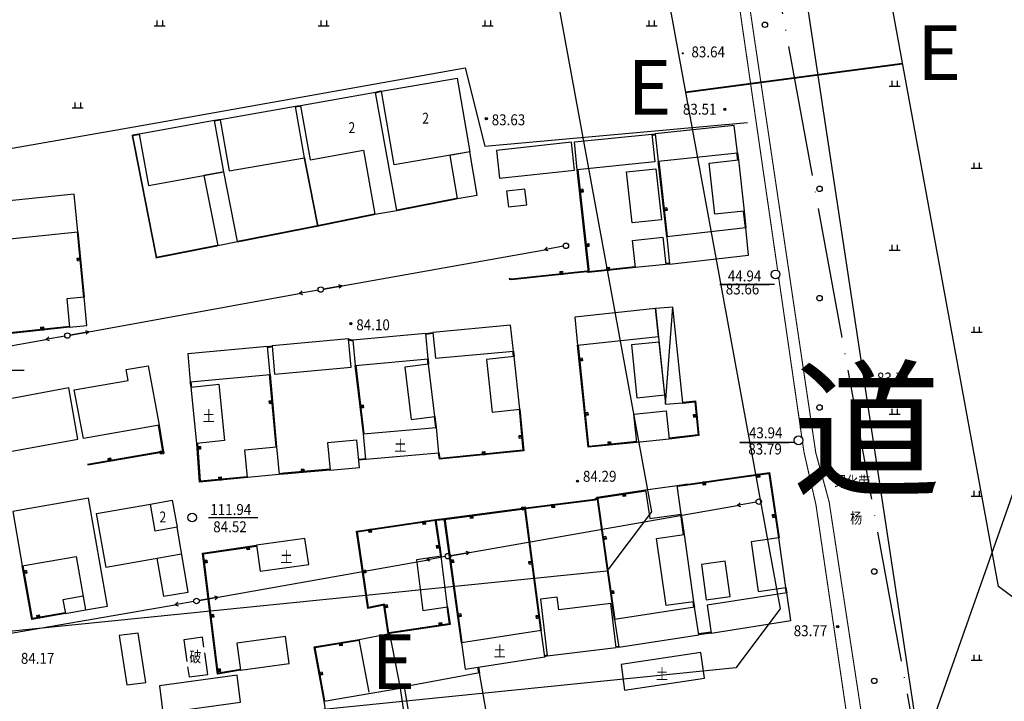
# Model space of a CAD drawing. Extents: x 447074 to 451620, y 3896453 to 3899822.
# Drawn here: x 449754 to 449934, y 3897732 to 3897857 of the extents above; entities that cross this region are included whole.
import ezdxf
from ezdxf.enums import TextEntityAlignment as Align

# ---------------------------------------------------------------- set-up
doc = ezdxf.new("R2010")
doc.units = 0
doc.header["$PDMODE"] = 1
doc.header["$PDSIZE"] = 1
for name, pattern in [('1', [5, 4, -1]), ('ACAD_ISO04W100', [30, 24, -3, 0, -3]), ('X3', [5, 4, -1])]:
    doc.linetypes.add(name, pattern=pattern)
doc.layers.get('0').update_dxf_attribs({"color": 9, "linetype": 'CONTINUOUS'})
for name, color, linetype in [('DLSS', 9, 'CONTINUOUS'), ('DMTZ', 9, 'CONTINUOUS'), ('GCD', 9, 'CONTINUOUS'), ('GXYZ', 253, 'CONTINUOUS'), ('j-路名', 9, 'CONTINUOUS'), ('JMD', 9, 'CONTINUOUS'), ('KZD', 9, 'CONTINUOUS'), ('PUB_TEXT', 9, 'CONTINUOUS'), ('ZBTZ', 9, 'CONTINUOUS'), ('ZJ', 9, 'CONTINUOUS'), ('ZXX', 9, 'ACAD_ISO04W100'), ('未放', 9, 'CONTINUOUS')]:
    doc.layers.add(name, color=color, linetype=linetype)
doc.styles.add('HZ', font='rs.shx', dxfattribs={"width": 0.8, "bigfont": 'hztxt.shx'})
doc.styles.add('xdx', font='txt')
doc.styles.add('等线体', font='SIMHEI.TTF')
doc.linetypes.add('10421', pattern='A,2,[150,AAA.SHX,S=1,R=0,X=0,Y=1],1e-11', length=2)
doc.linetypes.add('1161', pattern='A,0,[149,AAA.SHX,S=0.15,R=0,X=0,Y=0],-1.6', length=1.6)
doc.linetypes.add('443', pattern='A,9.4,[169,AAA.SHX,S=1,R=0,X=0,Y=0.15],0.6', length=10)

# ---------------------------------------------------------------- blocks, each defined once
blk = doc.blocks.new('gc170')
at = {"linetype": 'Continuous'}
blk.add_circle((0, 0), 0.5, dxfattribs=at)
blk = doc.blocks.new('gc117')
blk.add_circle((0, 0), 0.8)
blk.add_point((0, 0))
blk = doc.blocks.new('GC200')
at = {"linetype": 'Continuous', "const_width": 0.2, "flags": 128}
blk.add_lwpolyline([(-0.1, 0, 1), (0.1, 0, 1)], format="xyb", close=True, dxfattribs=at)
blk = doc.blocks.new('gc013b')
at = {"linetype": 'Continuous'}
blk.add_line((0.5, 0), (4, 0), dxfattribs=at)
at = {"linetype": 'Continuous', "flags": 128}
blk.add_lwpolyline([(3.39, 0.35), (4, 0), (3.39, -0.35)], dxfattribs=at)
blk = doc.blocks.new('gc119')
for p, q in [((-1, 0), (1, 0)), ((-0.5, 1), (-0.5, 0)), ((0.5, 1), (0.5, 0))]:
    blk.add_line(p, q)

msp = doc.modelspace()

# ---------------------------------------------------------------- linework, layer by layer
at = {"color": 3, "linetype": 'ByBlock', "lineweight": 40}
msp.add_line((449875.81525, 3897843.44189), (449915.47769, 3897848.64586), dxfattribs=at)
at = {"layer": 'DLSS', "color": 252, "linetype": 'Continuous', "const_width": 0.2, "elevation": 84.138, "flags": 128}
msp.add_lwpolyline([(449911.6151, 3897705.9067), (449902.06795, 3897768.50765), (449899.62393, 3897777.47564), (449884.54067, 3897879.26457)], dxfattribs=at)
at = {"layer": 'DLSS', "color": 252, "linetype": 'X3', "const_width": 0.2, "flags": 128}
for points in [[(449884.68971, 3897865.78257), (449892.65542, 3897810.7999)], [(449892.84006, 3897809.52548), (449897.08284, 3897780.24007)], [(449897.1973, 3897779.45002), (449897.46393, 3897777.60964), (449899.64995, 3897768.00465), (449908.77511, 3897705.7337)]]:
    msp.add_lwpolyline(points, dxfattribs=at)
at = {"layer": 'DMTZ', "color": 252, "linetype": '10421', "flags": 128}
msp.add_lwpolyline([(449622.77023, 3897810.42868), (449776.25343, 3897837.32502), (449835.51516, 3897847.85179), (449839.10054, 3897833.52376), (449887.13684, 3897837.89854)], dxfattribs=at)
at = {"layer": 'GCD', "color": 252, "linetype": 'Continuous'}
for centre, radius in [((449882.98575, 3897840.2927, -0.06464), 0.2), ((449882.98575, 3897840.2927, -0.06464), 0.1), ((449839.34197, 3897838.57086, -0.06499), 0.2), ((449839.34197, 3897838.57086, -0.06499), 0.1), ((449814.57318, 3897801.07508, -0.06574), 0.2), ((449814.57318, 3897801.07508, -0.06574), 0.1), ((449856.0345, 3897772.26509, -0.06612), 0.2), ((449856.0345, 3897772.26509, -0.06612), 0.1), ((449903.64375, 3897745.64861, -0.06643), 0.2), ((449903.64375, 3897745.64861, -0.06643), 0.1)]:
    msp.add_circle(centre, radius, dxfattribs=at)
at = {"layer": 'GXYZ', "color": 252, "linetype": 'Continuous'}
for p, q in [((449813.00318, 3897808.02108), (449849.97799, 3897814.6166)), ((449813.00337, 3897808.02111, -0.0656), (449809.55776, 3897807.40649, -0.06563)), ((449766.66311, 3897799.6158), (449805.13014, 3897806.60378)), ((449766.6633, 3897799.61584, -0.06599), (449763.21966, 3897798.99026, -0.06601)), ((449722.08289, 3897791.69162), (449758.78938, 3897798.20234)), ((449836.27962, 3897759.24335), (449885.25485, 3897767.83268)), ((449836.27982, 3897759.24338, -0.06647), (449832.83243, 3897758.63877, -0.0665)), ((449790.26985, 3897751.0456), (449828.40234, 3897757.84979)), ((449790.27005, 3897751.04564, -0.06684), (449786.82447, 3897750.43082, -0.06687)), ((449735.3134, 3897741.52641), (449782.39086, 3897749.66188))]:
    msp.add_line(p, q, dxfattribs=at)
for centre in [(449853.91564, 3897815.319, -0.06527), (449809.06553, 3897807.31869, -0.06564), (449762.72771, 3897798.90089, -0.06602), (449889.19452, 3897768.52362, -0.06604), (449832.33995, 3897758.5524, -0.0665), (449786.33225, 3897750.34299, -0.06688)]:
    msp.add_circle(centre, 0.5, dxfattribs=at)
for p in [(449853.91564, 3897815.319, -0.06527), (449809.06553, 3897807.31869, -0.06564), (449762.72771, 3897798.90089, -0.06602), (449889.19452, 3897768.52362, -0.06604), (449832.33995, 3897758.5524, -0.0665), (449786.33225, 3897750.34299, -0.06688)]:
    msp.add_point(p, dxfattribs=at)
at = {"layer": 'JMD', "color": 252, "linetype": 'Continuous'}
for p, q in [((449856.98762, 3897825.65399, -0.06505), (449856.39123, 3897825.58824, -0.06506)), ((449856.40767, 3897825.43914, -0.06506), (449857.00406, 3897825.50489, -0.06505)), ((449857.02049, 3897825.35579, -0.06506), (449856.42411, 3897825.29005, -0.06506)), ((449856.43506, 3897825.19065, -0.06506), (449857.03145, 3897825.25639, -0.06506)), ((449872.36975, 3897822.2624, -0.06505), (449871.77357, 3897822.19482, -0.06505)), ((449871.79047, 3897822.04578, -0.06505), (449872.38665, 3897822.11335, -0.06505)), ((449872.40354, 3897821.96431, -0.06505), (449871.80736, 3897821.89673, -0.06506)), ((449871.81862, 3897821.79737, -0.06506), (449872.41481, 3897821.86495, -0.06506)), ((449858.08335, 3897815.7142, -0.06524), (449857.48696, 3897815.64846, -0.06525)), ((449857.50339, 3897815.49936, -0.06525), (449858.09978, 3897815.5651, -0.06525)), ((449858.11622, 3897815.41601, -0.06525), (449857.51983, 3897815.35026, -0.06525)), ((449857.53079, 3897815.25087, -0.06526), (449858.12717, 3897815.31661, -0.06525)), ((449765.09639, 3897813.03797, -0.06573), (449764.49925, 3897812.97951, -0.06573)), ((449764.50899, 3897812.87998, -0.06573), (449765.10614, 3897812.93845, -0.06573)), ((449765.12075, 3897812.78916, -0.06573), (449764.52361, 3897812.7307, -0.06574)), ((449764.53822, 3897812.58141, -0.06574), (449765.13537, 3897812.63987, -0.06573)), ((449861.33917, 3897811.37981, -0.06531), (449861.40224, 3897810.78313, -0.06533)), ((449861.55141, 3897810.7989, -0.06533), (449861.48834, 3897811.39557, -0.06531)), ((449861.63751, 3897811.41134, -0.06531), (449861.70058, 3897810.81467, -0.06532)), ((449861.80003, 3897810.82518, -0.06532), (449861.73696, 3897811.42185, -0.06531)), ((449852.79661, 3897810.62971, -0.06537), (449852.86086, 3897810.03316, -0.06538)), ((449853.01, 3897810.04923, -0.06538), (449852.94574, 3897810.64577, -0.06537)), ((449853.09488, 3897810.66184, -0.06537), (449853.15914, 3897810.06529, -0.06538)), ((449853.25856, 3897810.076, -0.06538), (449853.19431, 3897810.67255, -0.06537)), ((449757.82176, 3897800.45976, -0.06601), (449757.88548, 3897799.86315, -0.06602)), ((449758.03463, 3897799.87908, -0.06602), (449757.97091, 3897800.47569, -0.06601)), ((449758.12007, 3897800.49162, -0.06601), (449758.18379, 3897799.89501, -0.06602)), ((449758.28322, 3897799.90563, -0.06602), (449758.2195, 3897800.50224, -0.06601)), ((449856.89703, 3897794.76279, -0.06567), (449856.30028, 3897794.70038, -0.06567)), ((449856.31589, 3897794.55119, -0.06567), (449856.91263, 3897794.6136, -0.06567)), ((449856.92823, 3897794.46442, -0.06567), (449856.33149, 3897794.40201, -0.06568)), ((449856.34189, 3897794.30255, -0.06568), (449856.93864, 3897794.36496, -0.06567)), ((449800.23303, 3897786.94105, -0.06608), (449799.63545, 3897786.88728, -0.06609)), ((449799.64441, 3897786.78768, -0.06609), (449800.242, 3897786.84145, -0.06608)), ((449800.25544, 3897786.69206, -0.06609), (449799.65785, 3897786.63829, -0.06609)), ((449799.6713, 3897786.48889, -0.06609), (449800.26888, 3897786.54266, -0.06609)), ((449816.85152, 3897786.19289, -0.06602), (449816.25579, 3897786.1214, -0.06603)), ((449816.27367, 3897785.97247, -0.06603), (449816.86939, 3897786.04396, -0.06602)), ((449816.88727, 3897785.89503, -0.06603), (449816.29154, 3897785.82354, -0.06603)), ((449816.30346, 3897785.72425, -0.06603), (449816.89918, 3897785.79574, -0.06603)), ((449857.93717, 3897784.81703, -0.06586), (449857.34043, 3897784.75463, -0.06586)), ((449857.35603, 3897784.60544, -0.06587), (449857.95277, 3897784.66785, -0.06586)), ((449857.96838, 3897784.51866, -0.06586), (449857.37163, 3897784.45625, -0.06587)), ((449857.38203, 3897784.3568, -0.06587), (449857.97878, 3897784.4192, -0.06587)), ((449877.87162, 3897784.43995, -0.06577), (449877.27472, 3897784.37912, -0.06578)), ((449877.28485, 3897784.27963, -0.06578), (449877.88176, 3897784.34046, -0.06578)), ((449877.89697, 3897784.19124, -0.06578), (449877.30006, 3897784.13041, -0.06578)), ((449877.31527, 3897783.98118, -0.06579), (449877.91218, 3897784.04201, -0.06578)), ((449845.95075, 3897780.60276, -0.066), (449845.3534, 3897780.54645, -0.066)), ((449845.36279, 3897780.44689, -0.066), (449845.96014, 3897780.5032, -0.066)), ((449787.04556, 3897778.59507, -0.06631), (449786.44707, 3897778.5525, -0.06631)), ((449845.97422, 3897780.35387, -0.066), (449845.37687, 3897780.29755, -0.06601)), ((449845.39094, 3897780.14822, -0.06601), (449845.9883, 3897780.20453, -0.06601)), ((449861.59755, 3897779.43654, -0.06595), (449861.65816, 3897778.83961, -0.06596)), ((449861.80739, 3897778.85476, -0.06596), (449861.74679, 3897779.45169, -0.06595)), ((449861.89602, 3897779.46684, -0.06595), (449861.95662, 3897778.86991, -0.06596)), ((449862.05611, 3897778.88001, -0.06596), (449861.99551, 3897779.47694, -0.06595)), ((449780.29215, 3897777.7395, -0.06636), (449779.70063, 3897777.63898, -0.06636)), ((449779.71738, 3897777.5404, -0.06636), (449780.3089, 3897777.64091, -0.06636)), ((449780.33403, 3897777.49303, -0.06636), (449779.74251, 3897777.39252, -0.06637)), ((449779.76764, 3897777.24464, -0.06637), (449780.35916, 3897777.34515, -0.06637)), ((449786.45771, 3897778.40288, -0.06632), (449787.0562, 3897778.44545, -0.06631)), ((449787.06684, 3897778.29582, -0.06632), (449786.46835, 3897778.25326, -0.06632)), ((449786.47544, 3897778.15351, -0.06632), (449787.07393, 3897778.19608, -0.06632)), ((449838.58171, 3897777.66384, -0.06609), (449838.64143, 3897777.06682, -0.0661)), ((449838.79068, 3897777.08175, -0.0661), (449838.73097, 3897777.67877, -0.06609)), ((449838.88022, 3897777.6937, -0.06609), (449838.93994, 3897777.09668, -0.0661)), ((449839.03944, 3897777.10663, -0.0661), (449838.97972, 3897777.70365, -0.06609)), ((449770.1176, 3897776.43192, -0.06643), (449770.21999, 3897775.84072, -0.06644)), ((449770.36779, 3897775.86632, -0.06644), (449770.2654, 3897776.45751, -0.06643)), ((449770.4132, 3897776.48311, -0.06643), (449770.51559, 3897775.89192, -0.06644)), ((449770.61412, 3897775.90898, -0.06644), (449770.51173, 3897776.50018, -0.06643)), ((449805.47564, 3897774.44649, -0.06631), (449805.52708, 3897773.8487, -0.06632)), ((449805.67652, 3897773.86156, -0.06632), (449805.62509, 3897774.45935, -0.06631)), ((449805.77453, 3897774.47221, -0.06631), (449805.82597, 3897773.87442, -0.06632)), ((449805.9256, 3897773.88299, -0.06632), (449805.87417, 3897774.48078, -0.0663)), ((449888.96339, 3897773.54641, -0.06594), (449889.0482, 3897772.95243, -0.06595)), ((449889.14719, 3897772.96657, -0.06595), (449889.06239, 3897773.56054, -0.06594)), ((449889.21088, 3897773.58175, -0.06594), (449889.29569, 3897772.98777, -0.06595)), ((449889.44418, 3897773.00897, -0.06595), (449889.35938, 3897773.60295, -0.06594)), ((449790.35849, 3897773.02706, -0.06641), (449790.41562, 3897772.42979, -0.06642)), ((449790.56494, 3897772.44407, -0.06642), (449790.50781, 3897773.04134, -0.0664)), ((449790.65713, 3897773.05563, -0.0664), (449790.71426, 3897772.45835, -0.06642)), ((449790.81381, 3897772.46788, -0.06641), (449790.75667, 3897773.06515, -0.0664)), ((449879.06234, 3897772.14321, -0.06601), (449879.14621, 3897771.5491, -0.06602)), ((449879.24523, 3897771.56308, -0.06602), (449879.16135, 3897772.15719, -0.06601)), ((449879.30988, 3897772.17816, -0.06601), (449879.39376, 3897771.58405, -0.06602)), ((449879.54229, 3897771.60502, -0.06602), (449879.45841, 3897772.19913, -0.06601)), ((449864.42068, 3897770.04964, -0.06612), (449864.51089, 3897769.45646, -0.06613)), ((449864.60975, 3897769.47149, -0.06613), (449864.51954, 3897770.06467, -0.06612)), ((449864.66784, 3897770.08722, -0.06612), (449864.75805, 3897769.49404, -0.06613)), ((449864.90634, 3897769.5166, -0.06613), (449864.81613, 3897770.10978, -0.06612)), ((449851.40435, 3897768.01611, -0.06622), (449851.47912, 3897767.42078, -0.06623)), ((449851.57834, 3897767.43324, -0.06623), (449851.50357, 3897768.02857, -0.06622)), ((449851.6524, 3897768.04726, -0.06622), (449851.72717, 3897767.45194, -0.06623)), ((449851.876, 3897767.47063, -0.06623), (449851.80123, 3897768.06595, -0.06622)), ((449836.47575, 3897766.06923, -0.06633), (449836.55472, 3897765.47445, -0.06634)), ((449836.65385, 3897765.48761, -0.06634), (449836.57488, 3897766.08239, -0.06633)), ((449836.72358, 3897766.10213, -0.06633), (449836.80255, 3897765.50735, -0.06634)), ((449836.95124, 3897765.52709, -0.06634), (449836.87227, 3897766.12187, -0.06633)), ((449846.4651, 3897767.4849, -0.06626), (449845.87014, 3897767.40728, -0.06626)), ((449845.88308, 3897767.30812, -0.06626), (449846.47804, 3897767.38574, -0.06626)), ((449846.49745, 3897767.237, -0.06626), (449845.90249, 3897767.15938, -0.06627)), ((449845.9219, 3897767.01064, -0.06627), (449846.51685, 3897767.08827, -0.06626)), ((449892.30228, 3897766.13922, -0.06607), (449891.70901, 3897766.04959, -0.06608)), ((449891.72395, 3897765.95071, -0.06608), (449892.31722, 3897766.04034, -0.06607)), ((449827.80169, 3897764.93725, -0.06639), (449827.88964, 3897764.34374, -0.0664)), ((449827.98856, 3897764.35839, -0.0664), (449827.90061, 3897764.95191, -0.06639)), ((449828.04898, 3897764.9739, -0.06639), (449828.13694, 3897764.38038, -0.0664)), ((449828.28532, 3897764.40237, -0.0664), (449828.19736, 3897764.99589, -0.06639)), ((449892.33963, 3897765.89202, -0.06608), (449891.74636, 3897765.80239, -0.06608)), ((449891.76877, 3897765.65408, -0.06608), (449892.36203, 3897765.74371, -0.06608)), ((449817.90971, 3897763.4714, -0.06647), (449817.99766, 3897762.87788, -0.06648)), ((449818.09658, 3897762.89254, -0.06648), (449818.00863, 3897763.48606, -0.06647)), ((449818.15701, 3897763.50805, -0.06647), (449818.24496, 3897762.91453, -0.06648)), ((449818.39334, 3897762.93652, -0.06648), (449818.30539, 3897763.53004, -0.06647)), ((449861.24557, 3897762.1276, -0.06629), (449860.65145, 3897762.04386, -0.0663)), ((449860.67238, 3897761.89533, -0.0663), (449861.26651, 3897761.97907, -0.0663)), ((449861.28744, 3897761.83054, -0.0663), (449860.69332, 3897761.7468, -0.0663)), ((449860.70727, 3897761.64778, -0.06631), (449861.3014, 3897761.73152, -0.0663)), ((449795.60238, 3897760.2994, -0.06663), (449795.6886, 3897759.70563, -0.06665)), ((449795.78756, 3897759.72, -0.06664), (449795.70134, 3897760.31377, -0.06663)), ((449795.84979, 3897760.33532, -0.06663), (449795.93601, 3897759.74155, -0.06664)), ((449796.08445, 3897759.76311, -0.06664), (449795.99823, 3897760.35688, -0.06663)), ((449830.83082, 3897760.48317, -0.06647), (449830.2374, 3897760.39456, -0.06647)), ((449830.25216, 3897760.29566, -0.06647), (449830.84558, 3897760.38427, -0.06647)), ((449830.86774, 3897760.23591, -0.06647), (449830.27432, 3897760.14731, -0.06648)), ((449830.29647, 3897759.99895, -0.06648), (449830.88989, 3897760.08756, -0.06648)), ((449788.22115, 3897757.82753, -0.06672), (449787.62555, 3897757.75506, -0.06672)), ((449787.64367, 3897757.60616, -0.06672), (449788.23927, 3897757.67863, -0.06672)), ((449788.25739, 3897757.52973, -0.06672), (449787.66178, 3897757.45726, -0.06673)), ((449787.67386, 3897757.35799, -0.06673), (449788.26947, 3897757.43046, -0.06673)), ((449833.31553, 3897757.90507, -0.06651), (449832.7212, 3897757.82279, -0.06651)), ((449832.74177, 3897757.67421, -0.06651), (449833.3361, 3897757.75649, -0.06651)), ((449833.35667, 3897757.6079, -0.06651), (449832.76234, 3897757.52562, -0.06652)), ((449832.77605, 3897757.42657, -0.06652), (449833.37038, 3897757.50885, -0.06652)), ((449847.7589, 3897757.56896, -0.06645), (449847.16395, 3897757.49133, -0.06645)), ((449847.17689, 3897757.39217, -0.06645), (449847.77184, 3897757.4698, -0.06645)), ((449847.79125, 3897757.32106, -0.06645), (449847.19629, 3897757.24343, -0.06646)), ((449847.2157, 3897757.09469, -0.06646), (449847.81066, 3897757.17232, -0.06646)), ((449755.22866, 3897755.91407, -0.06691), (449754.6377, 3897755.8103, -0.06691)), ((449754.66365, 3897755.66256, -0.06692), (449755.2546, 3897755.76633, -0.06691)), ((449755.28055, 3897755.61859, -0.06691), (449754.68959, 3897755.51482, -0.06692)), ((449754.70688, 3897755.41632, -0.06692), (449755.29784, 3897755.5201, -0.06692)), ((449817.26998, 3897755.98056, -0.06662), (449816.67612, 3897755.89494, -0.06662)), ((449816.69752, 3897755.74648, -0.06663), (449817.29138, 3897755.8321, -0.06662)), ((449817.31279, 3897755.68363, -0.06663), (449816.71893, 3897755.59801, -0.06663)), ((449816.7332, 3897755.49904, -0.06663), (449817.32706, 3897755.58466, -0.06663)), ((449862.64128, 3897752.22549, -0.06649), (449862.04715, 3897752.14175, -0.06649)), ((449862.06809, 3897751.99321, -0.06649), (449862.66221, 3897752.07696, -0.06649)), ((449862.68315, 3897751.92842, -0.06649), (449862.08902, 3897751.84468, -0.0665)), ((449862.10298, 3897751.74566, -0.0665), (449862.69711, 3897751.8294, -0.06649)), ((449821.22642, 3897749.64347, -0.06673), (449820.63268, 3897749.55703, -0.06673)), ((449820.65429, 3897749.4086, -0.06674), (449821.24803, 3897749.49503, -0.06673)), ((449821.26964, 3897749.3466, -0.06673), (449820.6759, 3897749.26016, -0.06674)), ((449820.6903, 3897749.1612, -0.06674), (449821.28404, 3897749.24764, -0.06674)), ((449834.68684, 3897747.99954, -0.0667), (449834.09251, 3897747.91726, -0.0667)), ((449757.07788, 3897747.7221, -0.06706), (449757.18426, 3897747.13161, -0.06707)), ((449757.33188, 3897747.1582, -0.06707), (449757.2255, 3897747.7487, -0.06706)), ((449757.37312, 3897747.77529, -0.06706), (449757.47951, 3897747.1848, -0.06707)), ((449757.57792, 3897747.20253, -0.06707), (449757.47154, 3897747.79302, -0.06706)), ((449789.42902, 3897747.90075, -0.06691), (449788.83341, 3897747.82828, -0.06691)), ((449788.85153, 3897747.67938, -0.06692), (449789.44714, 3897747.75185, -0.06691)), ((449789.46526, 3897747.60295, -0.06692), (449788.86965, 3897747.53048, -0.06692)), ((449788.88173, 3897747.43121, -0.06692), (449789.47734, 3897747.50368, -0.06692)), ((449830.66862, 3897746.36511, -0.06675), (449830.75723, 3897745.77169, -0.06676)), ((449830.90559, 3897745.79384, -0.06676), (449830.81698, 3897746.38726, -0.06675)), ((449830.96534, 3897746.40941, -0.06675), (449831.05394, 3897745.81599, -0.06676)), ((449831.15285, 3897745.83076, -0.06676), (449831.06424, 3897746.42418, -0.06675)), ((449834.11308, 3897747.76868, -0.06671), (449834.70741, 3897747.85096, -0.0667)), ((449834.72798, 3897747.70238, -0.0667), (449834.13365, 3897747.6201, -0.06671)), ((449834.14736, 3897747.52104, -0.06671), (449834.74169, 3897747.60332, -0.06671)), ((449849.05271, 3897747.65301, -0.06664), (449848.45775, 3897747.57538, -0.06664)), ((449848.47069, 3897747.47622, -0.06665), (449849.06564, 3897747.55385, -0.06664)), ((449849.08505, 3897747.40511, -0.06664), (449848.49009, 3897747.32748, -0.06665)), ((449848.5095, 3897747.17874, -0.06665), (449849.10446, 3897747.25637, -0.06665)), ((449812.57326, 3897742.73737, -0.06691), (449812.67317, 3897742.14575, -0.06692)), ((449812.77178, 3897742.1624, -0.06692), (449812.67186, 3897742.75402, -0.0669)), ((449812.81977, 3897742.779, -0.0669), (449812.91968, 3897742.18738, -0.06691)), ((449813.06759, 3897742.21235, -0.06691), (449812.96767, 3897742.80398, -0.0669)), ((449790.63689, 3897737.97397, -0.0671), (449790.04128, 3897737.9015, -0.06711)), ((449790.0594, 3897737.7526, -0.06711), (449790.655, 3897737.82507, -0.0671)), ((449790.67312, 3897737.67617, -0.06711), (449790.07752, 3897737.6037, -0.06711)), ((449790.08959, 3897737.50443, -0.06711), (449790.6852, 3897737.5769, -0.06711)), ((449809.31599, 3897737.31579, -0.06703), (449808.72594, 3897737.20699, -0.06703)), ((449808.75314, 3897737.05948, -0.06704), (449809.3432, 3897737.16828, -0.06703)), ((449809.3704, 3897737.02077, -0.06703), (449808.78034, 3897736.91196, -0.06704)), ((449808.79848, 3897736.81362, -0.06704), (449809.38853, 3897736.92242, -0.06704))]:
    msp.add_line(p, q, dxfattribs=at)
at = {"layer": 'JMD', "color": 252, "linetype": 'Continuous', "flags": 128}
for points in [[(449820.1717, 3897843.61754), (449834.03277, 3897845.99177), (449836.34562, 3897832.4891), (449822.48455, 3897830.11486)], [(449804.42942, 3897840.79247), (449790.64179, 3897838.37325), (449792.28353, 3897829.01666), (449806.07115, 3897831.43588)], [(449789.64741, 3897838.21938), (449775.84657, 3897835.72491), (449777.53621, 3897826.37686), (449791.33704, 3897828.87132)], [(449837.69618, 3897824.60433), (449836.34562, 3897832.4891), (449832.69891, 3897831.86446), (449834.04947, 3897823.97969)], [(449793.84773, 3897816.08549), (449791.33704, 3897828.87132), (449787.70656, 3897828.15842), (449790.21724, 3897815.37259)]]:
    msp.add_lwpolyline(points, close=True, dxfattribs=at)
for points in [[(449834.03277, 3897845.99177), (449834.03277, 3897845.99177)], [(449819.20836, 3897843.44066), (449819.20836, 3897843.44066)], [(449820.1717, 3897843.61754), (449820.1717, 3897843.61754)], [(449804.42942, 3897840.79247), (449804.42942, 3897840.79247)], [(449805.40456, 3897840.96257), (449805.40456, 3897840.96257)], [(449789.64741, 3897838.21938), (449789.64741, 3897838.21938)], [(449789.66266, 3897838.21036), (449789.66266, 3897838.21036)], [(449790.64179, 3897838.37325), (449790.64179, 3897838.37325)], [(449774.61758, 3897835.51758), (449774.61758, 3897835.51758)], [(449775.84657, 3897835.72491), (449775.84657, 3897835.72491)]]:
    msp.add_lwpolyline(points, dxfattribs=at)
at = {"layer": 'JMD', "color": 252, "linetype": '443', "const_width": 0.3, "flags": 128}
for points in [[(449820.1717, 3897843.61754), (449819.08999, 3897843.35416)], [(449805.35729, 3897840.89967), (449804.42942, 3897840.79247)], [(449790.64179, 3897838.37325), (449789.64741, 3897838.21938)], [(449775.84657, 3897835.72491), (449774.61758, 3897835.51758), (449779.00565, 3897813.17104), (449790.21724, 3897815.37259)], [(449794.78655, 3897816.26984), (449808.51969, 3897818.96655), (449806.07115, 3897831.43588)], [(449822.9638, 3897821.80286), (449834.04947, 3897823.97969)], [(449808.51969, 3897818.96655), (449818.98868, 3897821.11145)], [(449793.84773, 3897816.08549), (449794.78655, 3897816.26984)]]:
    msp.add_lwpolyline(points, dxfattribs=at)
at = {"layer": 'JMD', "color": 252, "linetype": 'Continuous'}
for points in [[(449822.9638, 3897821.80286), (449819.08999, 3897843.35416), (449805.35729, 3897840.89967), (449807.12852, 3897831.06192), (449816.88102, 3897832.8178), (449818.98868, 3897821.11145), (449822.9638, 3897821.80286)], [(449885.27657, 3897832.34974), (449884.72414, 3897837.35739), (449870.24862, 3897835.78304), (449870.80105, 3897830.77539), (449885.27657, 3897832.34974)], [(449855.99299, 3897829.20173), (449855.46678, 3897834.31401), (449869.64402, 3897835.77329), (449870.17024, 3897830.66101), (449855.99299, 3897829.20173)], [(449869.64402, 3897835.77329), (449870.24862, 3897835.78304)], [(449869.64644, 3897835.62331), (449870.25104, 3897835.63306)], [(449841.20455, 3897832.78462), (449841.75625, 3897827.6664), (449855.478, 3897829.14872), (449854.92631, 3897834.26694), (449841.20455, 3897832.78462)], [(449880.09337, 3897830.41837), (449885.45996, 3897831.01806), (449886.50345, 3897821.68002), (449881.13685, 3897821.08033), (449880.09337, 3897830.41837)], [(449885.12797, 3897832.32927), (449885.31137, 3897830.9976)], [(449885.27657, 3897832.34974), (449885.45996, 3897831.01806)], [(449858.06222, 3897810.43088), (449855.99299, 3897829.20173)], [(449858.21131, 3897810.44732), (449856.14209, 3897829.21816)], [(449866.01846, 3897819.50471), (449864.99694, 3897828.84518), (449870.36493, 3897829.43225), (449871.38645, 3897820.09178), (449866.01846, 3897819.50471)], [(449872.36488, 3897816.97904), (449870.80105, 3897830.77539)], [(449872.51393, 3897816.99594), (449870.9501, 3897830.79228)], [(449843.0443, 3897825.30188), (449843.38653, 3897822.42215), (449846.76277, 3897822.8234), (449846.42054, 3897825.70313), (449843.0443, 3897825.30188)], [(449856.98763, 3897825.6548), (449857.04241, 3897825.15781), (449856.44603, 3897825.09206), (449856.39124, 3897825.58905)], [(449749.76034, 3897816.36415), (449764.62382, 3897817.8657), (449763.93038, 3897824.75594), (449749.06689, 3897823.25439), (449749.76034, 3897816.36415)], [(449872.36976, 3897822.26321), (449872.42607, 3897821.76639), (449871.82989, 3897821.69882), (449871.77358, 3897822.19563)], [(449886.35434, 3897821.66371), (449886.69126, 3897818.58244)], [(449886.50345, 3897821.68002), (449886.84037, 3897818.59875)], [(449872.84234, 3897811.99112), (449887.31783, 3897813.61082), (449886.84037, 3897818.59875), (449872.36488, 3897816.97904), (449872.84234, 3897811.99112)], [(449764.47453, 3897817.85109), (449765.64502, 3897805.89564)], [(449764.62382, 3897817.8657), (449765.79431, 3897805.91026)], [(449871.66565, 3897816.90513), (449872.19213, 3897811.92449), (449866.62316, 3897811.33582), (449866.09668, 3897816.31646), (449871.66565, 3897816.90513)], [(449858.08335, 3897815.71501), (449858.13814, 3897815.21802), (449857.54175, 3897815.15228), (449857.48696, 3897815.64927)], [(449764.53823, 3897812.58222), (449764.48951, 3897813.07984), (449765.08665, 3897813.13831), (449765.13537, 3897812.64069)], [(449866.60739, 3897811.48499), (449858.04645, 3897810.58005)], [(449866.62316, 3897811.33582), (449858.06222, 3897810.43088)], [(449861.33918, 3897811.38062), (449861.83641, 3897811.43318), (449861.89948, 3897810.8365), (449861.40225, 3897810.78394)], [(449872.82705, 3897812.14034), (449872.17684, 3897812.07371)], [(449872.84234, 3897811.99112), (449872.19213, 3897811.92449)], [(449763.1058, 3897800.42151), (449751.44589, 3897799.17619), (449750.37037, 3897810.54499)], [(449763.08987, 3897800.57066), (449751.58092, 3897799.34147), (449750.5197, 3897810.55911)], [(449858.06222, 3897810.43088), (449857.69913, 3897810.5551), (449843.96562, 3897809.07587), (449843.50748, 3897809.1687)], [(449858.11077, 3897810.57281), (449857.71617, 3897810.70781), (449843.97265, 3897809.22749), (449843.53727, 3897809.31571)], [(449852.79661, 3897810.63052), (449853.29374, 3897810.68407), (449853.35799, 3897810.08752), (449852.86087, 3897810.03397)], [(449766.30206, 3897800.73511), (449765.79431, 3897805.91026), (449762.59804, 3897805.59666), (449763.1058, 3897800.42151), (449766.30206, 3897800.73511)], [(449870.33261, 3897803.83526), (449855.52441, 3897802.26476), (449856.045, 3897797.14224), (449870.8532, 3897798.71274), (449870.33261, 3897803.83526)], [(449870.33261, 3897803.83526), (449872.16333, 3897786.34842), (449875.29637, 3897786.63052), (449873.46564, 3897804.11736), (449870.33261, 3897803.83526)], [(449872.16333, 3897786.34842), (449873.46564, 3897804.11736)], [(449757.82177, 3897800.46057), (449758.31894, 3897800.51367), (449758.38266, 3897799.91706), (449757.88549, 3897799.86396)], [(449844.3164, 3897796.07529), (449843.80236, 3897800.78888), (449829.55393, 3897799.48556), (449830.06798, 3897794.77198), (449844.3164, 3897796.07529)], [(449828.68831, 3897794.64825), (449828.2725, 3897799.2851), (449814.96007, 3897798.09129), (449815.37588, 3897793.45445), (449828.68831, 3897794.64825)], [(449828.2725, 3897799.2851), (449829.55393, 3897799.48556)], [(449828.29568, 3897799.1369), (449829.57712, 3897799.33737)], [(449799.3195, 3897796.90041), (449784.72152, 3897795.55174), (449785.20042, 3897790.42368), (449799.79839, 3897791.77235), (449799.3195, 3897796.90041)], [(449799.3195, 3897796.90041), (449800.16627, 3897797.02378)], [(449799.34113, 3897796.75197), (449800.1879, 3897796.87535)], [(449814.60777, 3897793.10541), (449814.14182, 3897798.2818), (449800.16627, 3897797.02378), (449800.63223, 3897791.8474), (449814.60777, 3897793.10541)], [(449814.1078, 3897798.1357), (449814.92605, 3897797.9452)], [(449814.14182, 3897798.2818), (449814.96007, 3897798.09129)], [(449866.88131, 3897779.3707), (449857.9979, 3897778.46881), (449856.045, 3897797.14224)], [(449866.86616, 3897779.51994), (449858.13153, 3897778.63315), (449856.19419, 3897797.15784)], [(449866.91484, 3897787.50067), (449871.98633, 3897788.03918), (449870.95857, 3897797.71831), (449865.88709, 3897797.17981), (449866.91484, 3897787.50067)], [(449844.4353, 3897795.06833), (449839.3659, 3897794.51055), (449840.42616, 3897784.87438), (449845.49556, 3897785.43216), (449844.4353, 3897795.06833)], [(449844.16744, 3897796.0577), (449844.28634, 3897795.05074)], [(449844.3164, 3897796.07529), (449844.4353, 3897795.06833)], [(449773.8256, 3897790.69661), (449773.48228, 3897792.68034), (449777.50764, 3897793.377), (449779.47968, 3897782.52177), (449765.63678, 3897780.04942), (449763.97796, 3897788.9923), (449773.8256, 3897790.69661)], [(449816.88135, 3897780.90962), (449815.37588, 3897793.45445)], [(449817.03028, 3897780.92749), (449815.52481, 3897793.47232)], [(449825.58535, 3897783.55882), (449829.95367, 3897784.08588), (449828.79917, 3897793.65442), (449824.43085, 3897793.12736), (449825.58535, 3897783.55882)], [(449828.53923, 3897794.63162), (449828.6501, 3897793.63779)], [(449828.68831, 3897794.64825), (449828.79917, 3897793.65442)], [(449856.89703, 3897794.7636), (449856.94904, 3897794.26631), (449856.3523, 3897794.2039), (449856.30029, 3897794.70119)], [(449799.649, 3897791.7589), (449800.83739, 3897778.5515)], [(449799.79839, 3897791.77235), (449800.98679, 3897778.56494)], [(449785.33238, 3897789.47095), (449785.20042, 3897790.42368)], [(449786.40227, 3897779.18321), (449785.33238, 3897789.47095), (449790.40502, 3897789.99849), (449791.47492, 3897779.71075), (449786.40227, 3897779.18321)], [(449785.48096, 3897789.49154), (449785.349, 3897790.44426)], [(449762.98593, 3897789.31761), (449749.28376, 3897786.79508), (449750.91964, 3897777.43218), (449764.62181, 3897779.95471), (449762.98593, 3897789.31761)], [(449799.6713, 3897786.4897), (449799.62649, 3897786.98769), (449800.22408, 3897787.04146), (449800.26889, 3897786.54347)], [(449816.85152, 3897786.19371), (449816.9111, 3897785.69727), (449816.31538, 3897785.62578), (449816.2558, 3897786.12222)], [(449875.30534, 3897786.5448), (449877.4832, 3897786.7728), (449878.09611, 3897780.7584), (449872.78389, 3897780.11979)], [(449875.28972, 3897786.69398), (449877.61718, 3897786.93765), (449878.26027, 3897780.62706), (449872.80179, 3897779.97086)], [(449829.80473, 3897784.06803), (449830.04263, 3897782.08223)], [(449829.95367, 3897784.08588), (449830.19156, 3897782.10008)], [(449845.49556, 3897785.43216), (449846.2127, 3897777.82495), (449830.76003, 3897776.27929), (449830.61026, 3897777.41876)], [(449845.34622, 3897785.41809), (449846.04937, 3897777.95936), (449830.8898, 3897776.44302), (449830.75898, 3897777.43831)], [(449857.93718, 3897784.81785), (449857.98918, 3897784.32056), (449857.39244, 3897784.25815), (449857.34043, 3897784.75544)], [(449872.80179, 3897779.97086), (449866.88131, 3897779.3707), (449866.35593, 3897784.55358), (449872.27641, 3897785.15374), (449872.80179, 3897779.97086)], [(449877.31527, 3897783.98199), (449877.26458, 3897784.47942), (449877.86149, 3897784.54024), (449877.91218, 3897784.04282)], [(449779.3318, 3897782.49664), (449780.1447, 3897777.71271), (449766.40881, 3897775.33367)], [(449779.47968, 3897782.52177), (449780.31762, 3897777.59042), (449766.4344, 3897775.18587)], [(449830.61026, 3897777.41876), (449817.30004, 3897776.22831), (449816.88135, 3897780.90962), (449830.19156, 3897782.10008), (449830.61026, 3897777.41876)], [(449845.39095, 3897780.14903), (449845.34402, 3897780.64682), (449845.94137, 3897780.70313), (449845.9883, 3897780.20534)], [(449795.64177, 3897772.93054), (449786.90638, 3897772.0949), (449786.40227, 3897779.18321)], [(449787.04556, 3897778.59588), (449787.08103, 3897778.09714), (449786.48254, 3897778.05458), (449786.44707, 3897778.55332)], [(449795.62749, 3897773.07986), (449787.0451, 3897772.25885), (449786.5519, 3897779.19385)], [(449816.15018, 3897774.79793), (449815.69006, 3897779.77672), (449810.29763, 3897779.27837), (449810.75775, 3897774.29959), (449816.15018, 3897774.79793)], [(449861.59756, 3897779.43735), (449862.095, 3897779.48785), (449862.1556, 3897778.89092), (449861.65816, 3897778.84042)], [(449779.76764, 3897777.24545), (449779.68388, 3897777.73838), (449780.2754, 3897777.8389), (449780.35916, 3897777.34596)], [(449801.47228, 3897773.4881), (449795.64177, 3897772.93054), (449795.15628, 3897778.00737), (449800.98679, 3897778.56494), (449801.47228, 3897773.4881)], [(449838.58172, 3897777.66465), (449839.07923, 3897777.71442), (449839.13895, 3897777.1174), (449838.64143, 3897777.06763)], [(449770.1176, 3897776.43273), (449770.61027, 3897776.51806), (449770.71266, 3897775.92686), (449770.22, 3897775.84153)], [(449817.28668, 3897776.37771), (449816.01514, 3897776.26398)], [(449817.30004, 3897776.22831), (449816.0285, 3897776.11458)], [(449810.74489, 3897774.44904), (449802.28891, 3897773.72143), (449801.45719, 3897773.63734)], [(449810.75775, 3897774.29959), (449802.30289, 3897773.57208), (449801.47228, 3897773.4881)], [(449805.47564, 3897774.4473), (449805.9738, 3897774.49017), (449806.02524, 3897773.89238), (449805.52708, 3897773.84951)], [(449874.25728, 3897771.4865), (449875.79156, 3897771.70161), (449876.69229, 3897771.80942), (449885.5949, 3897773.06629), (449891.13635, 3897773.85746), (449892.94137, 3897761.90988)], [(449874.27811, 3897771.33795), (449875.81089, 3897771.55285), (449876.71169, 3897771.66067), (449885.61599, 3897772.91778), (449891.01026, 3897773.68794), (449892.79305, 3897761.88747)], [(449889.44419, 3897773.00978), (449888.94921, 3897772.93911), (449888.8644, 3897773.53309), (449889.35938, 3897773.60376)], [(449790.35849, 3897773.02787), (449790.85622, 3897773.07548), (449790.91336, 3897772.47821), (449790.41563, 3897772.4306)], [(449868.49749, 3897770.67044), (449869.24098, 3897765.42285), (449875.00077, 3897766.23891), (449874.25728, 3897771.4865)], [(449868.49749, 3897770.67044), (449874.25728, 3897771.4865)], [(449879.54229, 3897771.60583), (449879.0472, 3897771.53593), (449878.96332, 3897772.13004), (449879.45841, 3897772.19994)], [(449859.62581, 3897769.32126), (449868.49749, 3897770.67044)], [(449859.64837, 3897769.17296), (449868.52004, 3897770.52214)], [(449864.90635, 3897769.51741), (449864.41203, 3897769.44223), (449864.32182, 3897770.03541), (449864.81614, 3897770.11059)], [(449766.04281, 3897748.7204), (449770.03001, 3897749.39098), (449766.59345, 3897769.13493), (449752.71365, 3897766.71952), (449754.46724, 3897756.78189), (449764.31368, 3897758.51939), (449766.04281, 3897748.7204)], [(449783.58623, 3897758.92207), (449769.80882, 3897756.49756), (449768.06063, 3897766.33474), (449777.91544, 3897768.08606)], [(449777.91544, 3897768.08606), (449781.85732, 3897768.78658), (449782.79553, 3897763.85932)], [(449782.79553, 3897763.85932), (449778.79299, 3897763.14802), (449777.91544, 3897768.08606)], [(449846.59216, 3897767.41251), (449859.21362, 3897768.99776), (449859.62581, 3897769.32126)], [(449846.61085, 3897767.26368), (449859.27354, 3897768.85411), (449859.71842, 3897769.20326)], [(449851.876, 3897767.47144), (449851.3799, 3897767.40913), (449851.30513, 3897768.00446), (449851.80123, 3897768.06677)], [(449862.7799, 3897746.94395), (449859.62581, 3897769.32126)], [(449862.92843, 3897746.96488), (449859.77435, 3897769.34219)], [(449831.66795, 3897765.43169), (449846.47657, 3897767.39788), (449849.40258, 3897744.97237)], [(449831.68769, 3897765.283), (449846.34728, 3897767.2294), (449849.25384, 3897744.95297)], [(449836.95125, 3897765.52791), (449836.4556, 3897765.4621), (449836.37663, 3897766.05688), (449836.87228, 3897766.12269)], [(449845.9219, 3897767.01145), (449845.85721, 3897767.50725), (449846.45217, 3897767.58487), (449846.51686, 3897767.08908)], [(449874.85227, 3897766.21777), (449875.3849, 3897762.4766)], [(449875.00077, 3897766.23891), (449875.5334, 3897762.49774)], [(449891.76877, 3897765.65489), (449891.69408, 3897766.14928), (449892.28735, 3897766.23891), (449892.36204, 3897765.74452)], [(449821.38899, 3897744.36261), (449820.62952, 3897749.57962), (449817.66969, 3897749.00424), (449815.63476, 3897763.11873), (449816.50991, 3897763.26478), (449830.11458, 3897765.2808)], [(449821.53743, 3897744.38422), (449820.75529, 3897749.75687), (449817.79568, 3897749.18154), (449815.80416, 3897762.99493), (449816.53325, 3897763.1166), (449830.13657, 3897765.13242)], [(449828.28532, 3897764.40318), (449827.79072, 3897764.32989), (449827.70277, 3897764.92341), (449828.19737, 3897764.9967)], [(449829.96622, 3897765.25865), (449830.96817, 3897758.54842)], [(449830.11458, 3897765.2808), (449831.66795, 3897765.43169)], [(449830.11458, 3897765.2808), (449831.11652, 3897758.57058)], [(449830.12908, 3897765.13151), (449831.68245, 3897765.28239)], [(449834.81245, 3897742.71768), (449831.66795, 3897765.43169)], [(449834.96104, 3897742.73825), (449831.81653, 3897765.45226)], [(449779.07886, 3897758.20565), (449780.2974, 3897751.2531), (449784.80477, 3897751.96952), (449782.79553, 3897763.85932)], [(449818.39334, 3897762.93733), (449817.89875, 3897762.86404), (449817.81079, 3897763.45755), (449818.30539, 3897763.53085)], [(449875.5334, 3897762.49774), (449877.27633, 3897750.22085), (449872.22696, 3897749.504), (449870.48403, 3897761.78089), (449875.5334, 3897762.49774)], [(449806.15286, 3897761.76828), (449797.29084, 3897760.54538), (449798.00843, 3897755.82925), (449806.87045, 3897757.05215), (449806.15286, 3897761.76828)], [(449830.29647, 3897759.99976), (449830.22263, 3897760.49428), (449830.81605, 3897760.58289), (449830.88989, 3897760.08837)], [(449861.24558, 3897762.12842), (449861.31536, 3897761.63331), (449860.72124, 3897761.54957), (449860.65145, 3897762.04467)], [(449894.14991, 3897752.80721), (449892.86677, 3897761.88695), (449887.82333, 3897761.14697), (449889.10648, 3897752.06723), (449894.14991, 3897752.80721)], [(449794.38061, 3897737.69792), (449790.15733, 3897736.94858), (449787.45983, 3897759.11787), (449797.29084, 3897760.54538)], [(449794.3544, 3897737.84561), (449790.2871, 3897737.12395), (449787.62643, 3897758.99049), (449797.31239, 3897760.39694)], [(449796.08445, 3897759.76392), (449795.58964, 3897759.69207), (449795.50342, 3897760.28584), (449795.99824, 3897760.35769)], [(449788.22116, 3897757.82834), (449788.28155, 3897757.33201), (449787.68595, 3897757.25953), (449787.62555, 3897757.75587)], [(449826.58915, 3897757.89457), (449827.72721, 3897748.60678), (449832.25459, 3897749.28279), (449831.11652, 3897758.57058), (449826.58915, 3897757.89457)], [(449833.31554, 3897757.90588), (449833.3841, 3897757.4106), (449832.78977, 3897757.32833), (449832.7212, 3897757.8236)], [(449847.2157, 3897757.0955), (449847.15101, 3897757.5913), (449847.74597, 3897757.66893), (449847.81066, 3897757.17313)], [(449878.71431, 3897757.02308), (449879.59499, 3897750.58302), (449883.94819, 3897751.19821), (449883.06752, 3897757.63827), (449878.71431, 3897757.02308)], [(449762.35108, 3897748.06327), (449756.19302, 3897746.95384), (449754.46724, 3897756.78189)], [(449762.32449, 3897748.21089), (449756.3147, 3897747.12817), (449754.61498, 3897756.80783)], [(449755.22867, 3897755.91488), (449755.31514, 3897755.42241), (449754.72418, 3897755.31864), (449754.63771, 3897755.81111)], [(449817.26998, 3897755.98137), (449817.34133, 3897755.48649), (449816.74747, 3897755.40087), (449816.67612, 3897755.89576)], [(449862.64128, 3897752.2263), (449862.71107, 3897751.73119), (449862.11694, 3897751.64745), (449862.04716, 3897752.14256)], [(449880.48519, 3897744.48771), (449895.09113, 3897746.76548), (449894.33641, 3897751.87), (449879.73048, 3897749.59224), (449880.48519, 3897744.48771)], [(449894.0028, 3897752.77793), (449894.1893, 3897751.84073)], [(449894.14991, 3897752.80721), (449894.33641, 3897751.87)], [(449765.59893, 3897751.23587), (449761.90247, 3897750.5836), (449762.35108, 3897748.06327)], [(449850.49717, 3897740.33208), (449863.10654, 3897741.8371), (449862.14656, 3897749.88001), (449852.61534, 3897748.74239), (449852.34275, 3897751.02618), (449849.2646, 3897750.65878), (449850.49717, 3897740.33208)], [(449877.12782, 3897750.19976), (449877.26838, 3897749.20969)], [(449877.27633, 3897750.22085), (449877.41689, 3897749.23077)], [(449762.17584, 3897749.0478), (449762.35108, 3897748.06327)], [(449762.35108, 3897748.06327), (449766.04281, 3897748.7204)], [(449821.22643, 3897749.64428), (449821.29846, 3897749.14949), (449820.70471, 3897749.06306), (449820.63268, 3897749.55784)], [(449832.10623, 3897749.26064), (449832.56414, 3897746.19396), (449821.61225, 3897744.55867)], [(449832.25459, 3897749.28279), (449832.73464, 3897746.06776), (449821.6344, 3897744.41031)], [(449834.68685, 3897748.00036), (449834.75541, 3897747.50508), (449834.16108, 3897747.4228), (449834.09251, 3897747.91808)], [(449862.7799, 3897746.94395), (449863.56893, 3897741.89372), (449878.20592, 3897744.18055), (449877.41689, 3897749.23077), (449862.7799, 3897746.94395)], [(449757.07788, 3897747.72291), (449757.56996, 3897747.81157), (449757.67634, 3897747.22107), (449757.18426, 3897747.13242)], [(449789.42903, 3897747.90156), (449789.48942, 3897747.40522), (449788.89381, 3897747.33275), (449788.83342, 3897747.82909)], [(449830.66863, 3897746.36592), (449831.16315, 3897746.43976), (449831.25175, 3897745.84634), (449830.75724, 3897745.7725)], [(449848.50951, 3897747.17956), (449848.44482, 3897747.67535), (449849.03977, 3897747.75298), (449849.10446, 3897747.25718)], [(449772.18896, 3897744.01677), (449773.57604, 3897734.99193), (449777.06129, 3897735.43651), (449775.6742, 3897744.46136), (449772.18896, 3897744.01677)], [(449817.95279, 3897733.65946), (449816.07305, 3897743.32922), (449821.6344, 3897744.41031), (449823.57605, 3897734.42209)], [(449835.48534, 3897737.91371), (449850.07547, 3897740.1684), (449849.40258, 3897744.97237), (449834.81245, 3897742.71768), (449835.48534, 3897737.91371)], [(449880.46516, 3897744.63637), (449878.18588, 3897744.32921)], [(449880.48519, 3897744.48771), (449878.20592, 3897744.18055)], [(449794.38061, 3897737.69792), (449803.29539, 3897738.93347), (449802.60897, 3897743.88612), (449793.69419, 3897742.65057), (449794.38061, 3897737.69792)], [(449809.67798, 3897732.04485), (449807.85315, 3897741.94105), (449816.07305, 3897743.32922)], [(449809.82549, 3897732.07205), (449808.02828, 3897741.81851), (449816.09803, 3897743.18131)], [(449813.06759, 3897742.21317), (449812.57457, 3897742.12991), (449812.47466, 3897742.72153), (449812.96768, 3897742.80479)], [(449863.5507, 3897742.04261), (449863.0883, 3897741.98599)], [(449863.56893, 3897741.89372), (449863.10654, 3897741.8371)], [(449879.24474, 3897736.2089), (449878.59139, 3897740.91054), (449864.00813, 3897738.75363), (449864.66149, 3897734.05199), (449879.24474, 3897736.2089)], [(449850.44289, 3897740.47192), (449850.02119, 3897740.30824)], [(449850.49717, 3897740.33208), (449850.07547, 3897740.1684)], [(449790.63689, 3897737.97478), (449790.69728, 3897737.47844), (449790.10168, 3897737.40597), (449790.04128, 3897737.90231)], [(449809.316, 3897737.3166), (449809.40667, 3897736.82489), (449808.81662, 3897736.71609), (449808.72595, 3897737.2078)], [(449824.34744, 3897734.63386), (449825.96052, 3897724.81845), (449839.80362, 3897727.36786), (449838.09371, 3897737.19684), (449824.34744, 3897734.63386)], [(449837.75619, 3897738.26176), (449837.94593, 3897737.17113)], [(449837.90397, 3897738.28747), (449838.09371, 3897737.19684)], [(449779.56736, 3897734.83722), (449780.16145, 3897729.87047), (449794.39114, 3897731.84264), (449793.79706, 3897736.80939), (449779.56736, 3897734.83722)], [(449823.57605, 3897734.42209), (449825.01924, 3897724.71894), (449811.23699, 3897722.27496), (449809.67798, 3897732.04485), (449823.57605, 3897734.42209)]]:
    msp.add_lwpolyline(points, dxfattribs=at)
at = {"layer": 'JMD', "color": 252, "linetype": '1'}
msp.add_lwpolyline([(449788.39052, 3897736.93412), (449787.43738, 3897743.71326), (449784.50641, 3897743.31914), (449784.01087, 3897743.25251), (449784.96401, 3897736.47337), (449788.39052, 3897736.93412)], dxfattribs=at)
at = {"layer": 'KZD', "color": 9, "linetype": 'Continuous'}
for p, q in [((449892.08603, 3897808.23247, -0.06528), (449882.08603, 3897808.23244, -0.06532)), ((449895.72296, 3897779.34555, -0.06581), (449885.72297, 3897779.34552, -0.06585))]:
    msp.add_line(p, q, dxfattribs=at)
at = {"layer": 'KZD', "color": 9, "linetype": 'Continuous', "flags": 128}
for points, elevation in [([(449882.08565, 3897808.23078), (449891.0852, 3897808.23077)], 83.6558), ([(449885.72297, 3897779.34552), (449894.72252, 3897779.34551)], -0.06586), ([(449788.54099, 3897765.63655), (449797.54055, 3897765.63655)], -0.06656)]:
    msp.add_lwpolyline(points, dxfattribs=dict(at, elevation=elevation))
msp.add_lwpolyline([(449745.83058, 3897792.54598), (449754.83013, 3897792.54598)], dxfattribs=at)
at = {"layer": 'KZD', "color": 9, "linetype": 'Continuous'}
msp.add_circle((449785.541, 3897765.63654, -0.06657), 0.8, dxfattribs=at)
at = {"layer": 'KZD', "color": 252, "linetype": 'Continuous'}
msp.add_point((449785.541, 3897765.63654, -0.06657), dxfattribs=at)
at = {"layer": 'PUB_TEXT', "color": 1, "linetype": 'Continuous'}
msp.add_line((449918.5297, 3897721.39265), (449957.20743, 3897831.12128), dxfattribs=at)
at = {"layer": 'ZBTZ', "color": 252, "linetype": '1161', "flags": 128}
msp.add_lwpolyline([(449920.31808, 3897712.59872), (449895.59168, 3897876.0106)], dxfattribs=at)
at = {"layer": 'ZXX', "color": 2, "linetype": 'ACAD_ISO04W100', "flags": 128}
msp.add_lwpolyline([(449824.04186, 3898236.65958), (449999.15986, 3897281.69527)], dxfattribs=at)
at = {"layer": '未放', "color": 1, "linetype": 'Continuous', "flags": 128}
for points in [[(449933.07092, 3897752.97941), (449898.47628, 3897941.63307), (449906.63006, 3897952.39037), (450111.85361, 3897971.37854), (450122.68983, 3897962.33854), (450139.32004, 3897773.82213), (450130.24931, 3897762.8569), (449944.82409, 3897744.14733)], [(449542.73202, 3897713.6263), (449524.84282, 3897907.02304), (449533.87922, 3897917.90184), (449846.72662, 3897946.84784), (449858.48778, 3897937.93316), (449893.14273, 3897748.95062), (449884.99694, 3897738.11071), (449553.60257, 3897704.67272)]]:
    msp.add_lwpolyline(points, close=True, dxfattribs=at)
at = {"layer": '未放', "color": 3, "linetype": 'Continuous', "flags": 128}
msp.add_lwpolyline([(449550.83964, 3897734.54592), (449535.72135, 3897897.98686), (449544.75775, 3897908.86566), (449828.54324, 3897935.12272), (449840.3044, 3897926.20804), (449869.55945, 3897766.67259), (449861.41366, 3897755.83269), (449561.71019, 3897725.59234)], close=True, dxfattribs=at)

# ---------------------------------------------------------------- block references
at = {"layer": 'GCD', "color": 252, "linetype": 'Continuous'}
for p in [(449875.29436, 3897850.53108, 83.6345), (449909.2275, 3897790.87719, 83.70247)]:
    msp.add_blockref('GC200', p, dxfattribs=at)
at = {"layer": 'GXYZ', "color": 252, "linetype": 'Continuous'}
for p, rotation in [((449853.91564, 3897815.319), 190.1140170540541), ((449809.06553, 3897807.31869), 190.2961952822445), ((449809.06553, 3897807.31869), 10.11401705405408), ((449762.72771, 3897798.90089), 190.0581240996482), ((449762.72771, 3897798.90089), 10.29619528224455), ((449889.19452, 3897768.52362), 189.9474777296367), ((449832.33995, 3897758.5524), 190.1171643618891), ((449832.33995, 3897758.5524), 9.947477729636669), ((449786.33225, 3897750.34299), 189.8045118740377), ((449786.33225, 3897750.34299), 10.11716436188907)]:
    msp.add_blockref('gc013b', p, dxfattribs=dict(at, rotation=rotation))
for p in [(449853.91564, 3897815.319), (449809.06553, 3897807.31869), (449762.72771, 3897798.90089), (449889.19452, 3897768.52362), (449832.33995, 3897758.5524), (449786.33225, 3897750.34299)]:
    msp.add_blockref('gc170', p, dxfattribs=at)
at = {"layer": 'KZD', "color": 9, "linetype": 'Continuous'}
for p in [(449892.27745, 3897810.09214, 83.65177), (449896.45353, 3897779.74316, 83.78219)]:
    msp.add_blockref('gc117', p, dxfattribs=at)
at = {"layer": 'ZBTZ', "color": 252, "linetype": 'Continuous'}
for name, p in [('gc119', (449779.59542, 3897855.54704)), ('gc119', (449809.59393, 3897855.54701)), ('gc119', (449839.59244, 3897855.54699)), ('gc119', (449869.59095, 3897855.54697)), ('gc170', (449890.3234, 3897855.74665, -0.0643)), ('gc119', (449914.04596, 3897844.51798)), ('gc119', (449764.59616, 3897840.54779)), ('gc119', (449929.0452, 3897829.51872)), ('gc170', (449900.32347, 3897825.74668, -0.06485)), ('gc119', (449914.04594, 3897814.51947)), ('gc170', (449900.32352, 3897805.74669, -0.06525)), ('gc119', (449929.04518, 3897799.52021)), ('gc170', (449900.32357, 3897785.7467, -0.06564)), ('gc119', (449914.04591, 3897784.52096)), ('gc119', (449929.04516, 3897769.5217)), ('gc170', (449910.32364, 3897755.74674, -0.0662)), ('gc119', (449929.04514, 3897739.52319)), ('gc170', (449910.3237, 3897735.74674, -0.06659))]:
    msp.add_blockref(name, p, dxfattribs=at)

# ---------------------------------------------------------------- texts
at = {"layer": 'GCD', "color": 252, "linetype": 'Continuous', "style": 'xdx', "width": 0.9}
for s, p in [('83.64', (449879.94474, 3897850.53275)), ('83.71', (449913.87788, 3897790.87886))]:
    msp.add_text(s, height=2, dxfattribs=at).set_placement(p, align=Align.MIDDLE)
for s, p in [('83.51', (449875.31975, 3897839.30916, -0.06469)), ('83.63', (449840.34197, 3897837.37086, -0.06501)), ('84.10', (449815.57318, 3897799.87508, -0.06576)), ('84.29', (449857.0345, 3897772.16509, -0.06611)), ('83.77', (449895.59355, 3897743.91081, -0.0665)), ('84.17', (449754.20108, 3897738.86147, -0.06725))]:
    msp.add_text(s, height=2, dxfattribs=at).set_placement(p)
at = {"layer": 'j-路名', "color": 7, "linetype": 'Continuous', "style": '等线体'}
msp.add_text('道', height=20, dxfattribs=at).set_placement((449908.95822, 3897779.09302), align=Align.MIDDLE)
at = {"layer": 'JMD', "color": 3, "linetype": 'ByBlock', "style": '等线体'}
for p in [(449922.20363, 3897849.35476), (449869.19308, 3897843.00428), (449822.33522, 3897737.93707)]:
    msp.add_text('E', height=10, dxfattribs=at).set_placement(p, align=Align.MIDDLE)
at = {"layer": 'KZD', "color": 9, "linetype": 'Continuous', "style": 'xdx', "width": 0.9}
for s, p in [('44.94', (449886.60163, 3897809.55043, -0.06525)), ('83.66', (449886.22627, 3897807.16923, -0.06534)), ('43.94', (449890.4674, 3897780.86112, -0.06578)), ('83.79', (449890.35324, 3897777.887, -0.06587))]:
    msp.add_text(s, height=2, dxfattribs=at).set_placement(p, align=Align.MIDDLE)
for s, p in [('111.94', (449788.86087, 3897766.08604, -0.06653)), ('84.52', (449789.3961, 3897762.93183, -0.06662))]:
    msp.add_text(s, height=2, dxfattribs=at).set_placement(p)
at = {"layer": 'ZJ', "color": 252, "linetype": 'Continuous', "style": 'HZ', "width": 0.8}
for s, p in [('2', (449827.64457, 3897837.66587, -0.06691)), ('2', (449814.1568, 3897835.93445, -0.06691)), ('土', (449787.47945, 3897783.16411, -0.06622)), ('土', (449822.53765, 3897777.7501, -0.06616)), ('2', (449779.57647, 3897764.72148, -0.06662)), ('土', (449801.68499, 3897757.3866, -0.06666)), ('破', (449785.03859, 3897739.1402, -0.0671)), ('土', (449840.71757, 3897740.12263, -0.06683)), ('土', (449870.40709, 3897736.00136, -0.06677))]:
    msp.add_text(s, height=2, dxfattribs=at).set_placement(p)
for s, p in [('绿化带', (449906.31935, 3897771.95306)), ('杨', (449907.02412, 3897765.27389))]:
    msp.add_text(s, height=2, dxfattribs=at).set_placement(p, align=Align.MIDDLE)

doc.saveas('drawing.dxf')
